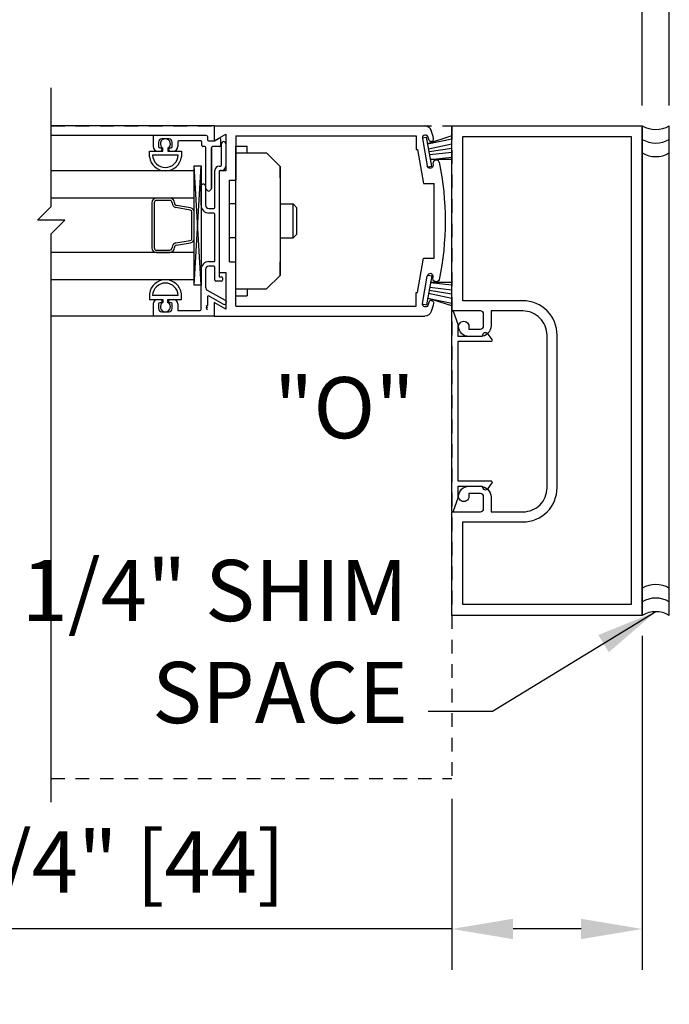
# Model space of a CAD drawing. Extents: x 1325 to 2764, y 156 to 740.
# Drawn here: x 1457 to 1463, y 374 to 383 of the extents above; entities that cross this region are included whole.
import ezdxf

# ---------------------------------------------------------------- set-up
doc = ezdxf.new("R2010")
doc.units = 0
doc.header["$MEASUREMENT"] = 0
doc.header["$PDMODE"] = 2
doc.header["$PDSIZE"] = -2
doc.linetypes.add('HIDDEN2', pattern=[0.1875, 0.125, -0.0625])
doc.layers.get('DEFPOINTS').update_dxf_attribs({"linetype": 'CONTINUOUS'})
for name, color, linetype in [('G-DETL-DIMS', 31, 'CONTINUOUS'), ('G-DETL-FINE', 32, 'CONTINUOUS'), ('G-DETL-HIDN', 32, 'HIDDEN2'), ('G-DETL-TEXT', 31, 'CONTINUOUS')]:
    doc.layers.add(name, color=color, linetype=linetype)
doc.styles.get("Standard").update_dxf_attribs({"font": 'romans.shx'})
doc.dimstyles.new('DIM6', dxfattribs={"dimscale": 6, "dimtxt": 0.09375, "dimasz": 0.09375, "dimexe": 0.0625, "dimexo": 0.03125, "dimgap": 0.03125, "dimtad": 1, "dimdec": 3, "dimzin": 4, "dimdsep": 46, "dimlunit": 5, "dimtxsty": 'Standard', "dimcen": -0.0625, "dimadec": 0, "dimazin": 0, "dimtfac": 1, "dimtdec": 3, "dimtofl": 0, "dimtmove": 0, "dimatfit": 3, "dimfxl": 0.06, "dimfrac": 2, "dimtolj": 1, "dimtzin": 4, "dimarcsym": 0})
doc.dimstyles.new('DIM6$7', dxfattribs={"dimscale": 6, "dimtxt": 0.09375, "dimasz": 0.09375, "dimexe": 0.0625, "dimexo": 0.03125, "dimgap": 0.03125, "dimtad": 0, "dimdec": 3, "dimzin": 4, "dimdsep": 46, "dimlunit": 5, "dimtxsty": 'Standard', "dimcen": -0.0625, "dimadec": 0, "dimazin": 0, "dimtfac": 1, "dimtdec": 3, "dimtofl": 0, "dimtmove": 0, "dimatfit": 3, "dimfxl": 0.06, "dimfrac": 2, "dimtolj": 1, "dimtzin": 4, "dimarcsym": 0})

# ---------------------------------------------------------------- blocks, each defined once
blk = doc.blocks.new('*D133')
at = {"layer": 'DEFPOINTS', "color": 0, "transparency": 16777216}
for p in [(1462.4678, 377.3176), (1460.7178, 375.8177), (1462.4678, 374.4355)]:
    blk.add_point(p, dxfattribs=at)
at = {"layer": 'G-DETL-DIMS', "color": 0, "lineweight": -2, "transparency": 16777216}
for p, q in [((1462.4678, 377.1301), (1462.4678, 374.0605)), ((1460.7178, 375.6302), (1460.7178, 374.0605)), ((1460.7178, 374.4355), (1454.557, 374.4355)), ((1461.9053, 374.4355), (1461.2803, 374.4355))]:
    blk.add_line(p, q, dxfattribs=at)
at = {"layer": 'G-DETL-DIMS', "color": 0, "transparency": 16777216}
for points in [[(1461.2803, 374.5292), (1461.2803, 374.3417), (1460.7178, 374.4355)], [(1461.9053, 374.5292), (1461.9053, 374.3417), (1462.4678, 374.4355)]]:
    blk.add_solid(points, dxfattribs=at)
at = {"layer": 'G-DETL-DIMS', "color": 0, "transparency": 16777216, "insert": (1457.3561, 375.0516), "char_height": 0.5625, "attachment_point": 5}
blk.add_mtext('\\A1;1 3/4" [44]', dxfattribs=at)
blk = doc.blocks.new('*D136')
at = {"layer": 'DEFPOINTS', "color": 0, "transparency": 16777216}
for p in [(1462.4678, 385.9228), (1445.3941, 381.8176), (1462.4678, 381.8176)]:
    blk.add_point(p, dxfattribs=at)
at = {"layer": 'G-DETL-DIMS', "color": 0, "lineweight": -2, "transparency": 16777216}
for p, q in [((1445.3941, 382.0051), (1445.3941, 386.2978)), ((1462.4678, 382.0051), (1462.4678, 386.2978)), ((1445.9566, 385.9228), (1461.9053, 385.9228))]:
    blk.add_line(p, q, dxfattribs=at)
at = {"layer": 'G-DETL-DIMS', "color": 0, "transparency": 16777216}
for points in [[(1445.9566, 386.0166), (1445.9566, 385.8291), (1445.3941, 385.9228)], [(1461.9053, 386.0166), (1461.9053, 385.8291), (1462.4678, 385.9228)]]:
    blk.add_solid(points, dxfattribs=at)
at = {"layer": 'G-DETL-DIMS', "color": 0, "transparency": 16777216, "insert": (1454.0297, 386.3916), "char_height": 0.5625, "attachment_point": 5}
blk.add_mtext('\\A1;PACKAGE WIDTH', dxfattribs=at)
blk = doc.blocks.new('*D137')
at = {"layer": 'DEFPOINTS', "color": 0, "transparency": 16777216}
for p in [(1462.7178, 387.0095), (1445.1441, 381.8176), (1462.7178, 381.8176)]:
    blk.add_point(p, dxfattribs=at)
at = {"layer": 'G-DETL-DIMS', "color": 0, "lineweight": -2, "transparency": 16777216}
for p, q in [((1445.1441, 382.0051), (1445.1441, 387.3845)), ((1462.7178, 382.0051), (1462.7178, 387.3845)), ((1445.7066, 387.0095), (1462.1553, 387.0095))]:
    blk.add_line(p, q, dxfattribs=at)
at = {"layer": 'G-DETL-DIMS', "color": 0, "transparency": 16777216}
for points in [[(1445.7066, 387.1033), (1445.7066, 386.9158), (1445.1441, 387.0095)], [(1462.1553, 387.1033), (1462.1553, 386.9158), (1462.7178, 387.0095)]]:
    blk.add_solid(points, dxfattribs=at)
at = {"layer": 'G-DETL-DIMS', "color": 0, "transparency": 16777216, "insert": (1453.9101, 387.4783), "char_height": 0.5625, "attachment_point": 5}
blk.add_mtext('\\A1;ROUGH OPENING', dxfattribs=at)

msp = doc.modelspace()

# ---------------------------------------------------------------- linework, layer by layer
at = {"layer": 'G-DETL-FINE'}
for p, q in [((1458.5303, 381.8176), (1457.0309, 381.8176)), ((1458.5303, 381.8176), (1457.0309, 381.8176)), ((1458.5303, 381.8177), (1460.4675, 381.8177)), ((1458.5303, 381.8176), (1458.5303, 381.6781)), ((1458.5303, 381.8176), (1458.5303, 381.6781)), ((1458.5303, 381.8176), (1458.5303, 381.6781)), ((1458.5303, 381.8176), (1458.5303, 381.6781)), ((1462.4678, 377.3176), (1462.4678, 381.8176)), ((1462.7178, 377.3176), (1462.7178, 381.8176)), ((1457.9783, 381.7291), (1457.0309, 381.7291)), ((1457.9783, 381.7291), (1457.0309, 381.7291)), ((1457.9683, 381.7191), (1457.9683, 381.6261)), ((1457.9683, 381.7191), (1457.9683, 381.6261)), ((1457.9683, 381.7191), (1457.9683, 381.6261)), ((1457.9683, 381.7191), (1457.9683, 381.6261)), ((1458.4583, 381.7291), (1457.9783, 381.7291)), ((1458.4583, 381.7291), (1457.9783, 381.7291)), ((1458.4583, 381.7291), (1457.9783, 381.7291)), ((1458.4583, 381.7291), (1457.9783, 381.7291)), ((1458.4683, 381.7191), (1458.4683, 381.6881)), ((1458.4683, 381.7191), (1458.4683, 381.6881)), ((1458.4683, 381.7191), (1458.4683, 381.6881)), ((1458.4683, 381.7191), (1458.4683, 381.6881)), ((1458.5303, 381.6781), (1458.6383, 381.7405)), ((1458.5303, 381.6781), (1458.6383, 381.7405)), ((1458.5303, 381.6781), (1458.6383, 381.7405)), ((1458.5303, 381.6781), (1458.6383, 381.7405)), ((1458.6383, 381.7405), (1458.6383, 381.4036)), ((1458.6383, 381.7405), (1458.6383, 381.4036)), ((1458.6383, 381.7405), (1458.6383, 381.4036)), ((1458.6383, 381.7405), (1458.6383, 381.4036)), ((1458.7313, 381.7247), (1460.3903, 381.7247)), ((1458.7313, 381.7247), (1458.7313, 381.3177)), ((1460.3903, 381.7247), (1460.3903, 381.5997)), ((1460.4455, 381.7057), (1460.4849, 381.7127)), ((1460.5319, 381.4467), (1460.4849, 381.7127)), ((1460.7178, 381.7243), (1460.4931, 381.6517)), ((1460.5041, 381.6909), (1460.5007, 381.7101)), ((1458.0193, 381.6671), (1458.0193, 381.6261)), ((1458.0193, 381.6671), (1458.0193, 381.6261)), ((1458.0193, 381.6671), (1458.0193, 381.6261)), ((1458.0193, 381.6671), (1458.0193, 381.6261)), ((1458.0293, 381.6161), (1458.0403, 381.6161)), ((1458.0293, 381.6161), (1458.0403, 381.6161)), ((1458.0293, 381.6161), (1458.0403, 381.6161)), ((1458.0293, 381.6161), (1458.0403, 381.6161)), ((1458.1133, 381.6981), (1458.0503, 381.6981)), ((1458.1133, 381.6981), (1458.0503, 381.6981)), ((1458.1133, 381.6981), (1458.0503, 381.6981)), ((1458.1133, 381.6981), (1458.0503, 381.6981)), ((1458.0588, 381.5851), (1458.0588, 381.6112)), ((1458.0588, 381.5851), (1458.0588, 381.6112)), ((1458.1048, 381.6112), (1458.1048, 381.5851)), ((1458.1048, 381.6112), (1458.1048, 381.5851)), ((1458.1233, 381.6161), (1458.1343, 381.6161)), ((1458.1233, 381.6161), (1458.1343, 381.6161)), ((1458.1233, 381.6161), (1458.1343, 381.6161)), ((1458.1233, 381.6161), (1458.1343, 381.6161)), ((1458.1443, 381.6261), (1458.1443, 381.6671)), ((1458.1443, 381.6261), (1458.1443, 381.6671)), ((1458.1443, 381.6261), (1458.1443, 381.6671)), ((1458.1443, 381.6261), (1458.1443, 381.6671)), ((1458.1953, 381.6681), (1458.1953, 381.6261)), ((1458.1953, 381.6681), (1458.1953, 381.6261)), ((1458.1953, 381.6681), (1458.1953, 381.6261)), ((1458.1953, 381.6681), (1458.1953, 381.6261)), ((1458.4073, 381.6781), (1458.2053, 381.6781)), ((1458.4073, 381.6781), (1458.2053, 381.6781)), ((1458.4073, 381.6781), (1458.2053, 381.6781)), ((1458.4073, 381.6781), (1458.2053, 381.6781)), ((1458.4173, 381.6371), (1458.4173, 381.6681)), ((1458.4173, 381.6371), (1458.4173, 381.6681)), ((1458.4173, 381.6371), (1458.4173, 381.6681)), ((1458.4173, 381.6371), (1458.4173, 381.6681)), ((1458.4443, 381.6271), (1458.4273, 381.6271)), ((1458.4443, 381.6271), (1458.4273, 381.6271)), ((1458.4443, 381.6271), (1458.4273, 381.6271)), ((1458.4443, 381.6271), (1458.4273, 381.6271)), ((1458.4543, 381.2406), (1458.4543, 381.6171)), ((1458.4543, 381.2406), (1458.4543, 381.6171)), ((1458.4543, 381.2406), (1458.4543, 381.6171)), ((1458.4543, 381.2406), (1458.4543, 381.6171)), ((1458.4783, 381.6781), (1458.5276, 381.6781)), ((1458.4783, 381.6781), (1458.5276, 381.6781)), ((1458.4783, 381.6781), (1458.5276, 381.6781)), ((1458.4783, 381.6781), (1458.5276, 381.6781)), ((1458.5053, 381.6171), (1458.5053, 381.2406)), ((1458.5053, 381.2406), (1458.5053, 381.6171)), ((1458.5053, 381.6171), (1458.5053, 381.2406)), ((1458.5053, 381.2406), (1458.5053, 381.6171)), ((1458.5833, 381.6271), (1458.5153, 381.6271)), ((1458.5833, 381.6271), (1458.5153, 381.6271)), ((1458.5833, 381.6271), (1458.5153, 381.6271)), ((1458.5833, 381.6271), (1458.5153, 381.6271)), ((1458.5326, 381.6795), (1458.5693, 381.7007)), ((1458.5326, 381.6795), (1458.5693, 381.7007)), ((1458.5933, 381.6371), (1458.5933, 381.6868)), ((1458.5933, 381.6371), (1458.5933, 381.6868)), ((1458.5933, 381.6371), (1458.5933, 381.6868)), ((1458.5933, 381.6371), (1458.5933, 381.6868)), ((1458.5973, 381.4566), (1458.5973, 381.6511)), ((1458.5973, 381.4566), (1458.5973, 381.6511)), ((1458.5973, 381.4566), (1458.5973, 381.6511)), ((1458.5973, 381.4566), (1458.5973, 381.6511)), ((1458.6383, 381.6511), (1458.6383, 381.4466)), ((1458.6383, 381.6511), (1458.6383, 381.4466)), ((1458.7313, 380.255), (1458.7313, 381.6301)), ((1458.7313, 381.6301), (1458.8353, 381.6301)), ((1458.8353, 381.5677), (1458.8353, 381.6301)), ((1460.4465, 381.7005), (1460.4907, 381.4493)), ((1460.4931, 381.6517), (1460.7178, 381.6977)), ((1460.5035, 381.6069), (1460.7178, 381.6513)), ((1460.5083, 381.5797), (1460.7178, 381.6125)), ((1457.9343, 381.5326), (1457.9343, 381.5851)), ((1457.9343, 381.5326), (1457.9343, 381.5851)), ((1457.9343, 381.5851), (1458.0588, 381.5851)), ((1457.9343, 381.5851), (1458.0588, 381.5851)), ((1457.9343, 381.5326), (1457.9343, 381.5851)), ((1457.9343, 381.5326), (1457.9343, 381.5851)), ((1457.9343, 381.5851), (1458.0588, 381.5851)), ((1457.9343, 381.5851), (1458.0588, 381.5851)), ((1458.1995, 381.5481), (1457.964, 381.5481)), ((1458.1995, 381.5481), (1457.964, 381.5481)), ((1458.1972, 381.5481), (1457.9663, 381.5481)), ((1458.1972, 381.5481), (1457.9663, 381.5481)), ((1458.0093, 381.5851), (1458.0403, 381.5851)), ((1458.0093, 381.5851), (1458.0403, 381.5851)), ((1458.0503, 381.6061), (1458.0503, 381.5951)), ((1458.0503, 381.6061), (1458.0503, 381.5951)), ((1458.0503, 381.6061), (1458.0503, 381.5951)), ((1458.0503, 381.6061), (1458.0503, 381.5951)), ((1458.1048, 381.5851), (1458.2293, 381.5851)), ((1458.1048, 381.5851), (1458.2293, 381.5851)), ((1458.1048, 381.5851), (1458.2293, 381.5851)), ((1458.1048, 381.5851), (1458.2293, 381.5851)), ((1458.1133, 381.5951), (1458.1133, 381.6061)), ((1458.1133, 381.5951), (1458.1133, 381.6061)), ((1458.1133, 381.5951), (1458.1133, 381.6061)), ((1458.1133, 381.5951), (1458.1133, 381.6061)), ((1458.1233, 381.5851), (1458.1543, 381.5851)), ((1458.1233, 381.5851), (1458.1543, 381.5851)), ((1458.2293, 381.5851), (1458.2293, 381.5326)), ((1458.2293, 381.5851), (1458.2293, 381.5326)), ((1458.2293, 381.5851), (1458.2293, 381.5326)), ((1458.2293, 381.5851), (1458.2293, 381.5326)), ((1458.7313, 381.5677), (1459.0125, 381.5677)), ((1459.1375, 381.4427), (1459.0125, 381.5677)), ((1460.3903, 381.5997), (1460.4013, 381.5997)), ((1460.4013, 381.5997), (1460.4565, 381.2861)), ((1460.5131, 381.5525), (1460.7178, 381.5744)), ((1460.5187, 381.5069), (1460.7178, 381.5287)), ((1458.3478, 380.3535), (1458.4103, 381.4482)), ((1458.4103, 380.3535), (1458.3478, 381.4482)), ((1458.3478, 380.3535), (1458.4103, 381.4482)), ((1458.4103, 380.3535), (1458.3478, 381.4482)), ((1458.5773, 381.4466), (1458.5873, 381.4466)), ((1458.5773, 381.4466), (1458.5873, 381.4466)), ((1458.5773, 381.4466), (1458.5873, 381.4466)), ((1458.5773, 381.4466), (1458.5873, 381.4466)), ((1459.1375, 381.4427), (1459.1375, 380.4426)), ((1459.1375, 381.3387), (1459.1375, 381.4427)), ((1460.4969, 381.4407), (1460.5319, 381.4467)), ((1460.7178, 381.5072), (1460.5187, 381.5069)), ((1458.3478, 381.4029), (1457.0309, 381.4029)), ((1458.3478, 381.4029), (1457.0309, 381.4029)), ((1458.3478, 380.4029), (1458.3478, 381.4029)), ((1458.3478, 380.4029), (1458.3478, 381.4029)), ((1458.5363, 381.0666), (1458.5363, 381.4056)), ((1458.5363, 381.0666), (1458.5363, 381.4056)), ((1458.5363, 381.0666), (1458.5363, 381.4056)), ((1458.5363, 381.0666), (1458.5363, 381.4056)), ((1458.5753, 381.3956), (1458.5753, 380.4296)), ((1458.5753, 381.3956), (1458.5753, 380.4296)), ((1458.5753, 381.3956), (1458.5753, 380.4296)), ((1458.5753, 381.3956), (1458.5753, 380.4296)), ((1458.5773, 381.4036), (1458.5773, 380.4676)), ((1458.5773, 381.4036), (1458.5773, 380.4676)), ((1458.6383, 381.4036), (1458.5773, 381.4036)), ((1458.6383, 381.4036), (1458.5773, 381.4036)), ((1458.5773, 381.4036), (1458.5773, 380.4676)), ((1458.5773, 381.4036), (1458.5773, 380.4676)), ((1458.6383, 381.4036), (1458.5773, 381.4036)), ((1458.6383, 381.4036), (1458.5773, 381.4036)), ((1458.5973, 381.4056), (1458.5853, 381.4056)), ((1458.5973, 381.4056), (1458.5853, 381.4056)), ((1458.5973, 381.4056), (1458.5853, 381.4056)), ((1458.5973, 381.4056), (1458.5853, 381.4056)), ((1458.4103, 381.0876), (1458.4103, 381.2611)), ((1458.4103, 381.0876), (1458.4103, 381.2611)), ((1458.4103, 381.0876), (1458.4103, 381.2611)), ((1458.4103, 381.0876), (1458.4103, 381.2611)), ((1458.4513, 381.2611), (1458.4513, 381.0876)), ((1458.4513, 381.2611), (1458.4513, 381.0876)), ((1458.4513, 381.2611), (1458.4513, 381.0876)), ((1458.4513, 381.2611), (1458.4513, 381.0876)), ((1458.6703, 380.5676), (1458.6703, 381.3177)), ((1458.6703, 381.3177), (1458.7313, 381.3177)), ((1460.4565, 381.2861), (1460.5553, 381.2861)), ((1460.5553, 380.5992), (1460.5553, 381.2861)), ((1458.4727, 381.2181), (1458.4572, 381.2336)), ((1458.4727, 381.2181), (1458.4572, 381.2336)), ((1458.4727, 381.2181), (1458.4572, 381.2336)), ((1458.4727, 381.2181), (1458.4572, 381.2336)), ((1458.5023, 381.2336), (1458.4868, 381.2181)), ((1458.5023, 381.2336), (1458.4868, 381.2181)), ((1458.5023, 381.2336), (1458.4868, 381.2181)), ((1458.5023, 381.2336), (1458.4868, 381.2181)), ((1458.3478, 381.1529), (1457.0309, 381.1529)), ((1458.3478, 381.1529), (1457.0309, 381.1529)), ((1458.1229, 381.131), (1457.9998, 381.131)), ((1458.1229, 381.131), (1457.9998, 381.131)), ((1458.1229, 381.1522), (1458.0004, 381.1522)), ((1458.1229, 381.1522), (1458.0004, 381.1522)), ((1458.3128, 381.0627), (1458.1828, 381.0856)), ((1458.3128, 381.0627), (1458.1828, 381.0856)), ((1458.7313, 381.0989), (1458.6703, 381.0989)), ((1459.1375, 381.0989), (1459.2585, 381.0989)), ((1459.2585, 381.0989), (1459.2925, 381.0637)), ((1459.2585, 380.7864), (1459.2585, 381.0989)), ((1458.3091, 381.0418), (1458.1778, 381.065)), ((1458.3091, 381.0418), (1458.1778, 381.065)), ((1458.3478, 380.7841), (1458.3478, 381.0217)), ((1458.3478, 380.7841), (1458.3478, 381.0217)), ((1458.4823, 381.0566), (1458.5263, 381.0566)), ((1458.4823, 381.0566), (1458.5263, 381.0566)), ((1458.4823, 381.0566), (1458.5263, 381.0566)), ((1458.4823, 381.0566), (1458.5263, 381.0566)), ((1458.5263, 381.0156), (1458.4823, 381.0156)), ((1458.5263, 381.0156), (1458.4823, 381.0156)), ((1458.5263, 381.0156), (1458.4823, 381.0156)), ((1458.5263, 381.0156), (1458.4823, 381.0156)), ((1458.5363, 380.5786), (1458.5363, 381.0056)), ((1458.5363, 380.5786), (1458.5363, 381.0056)), ((1458.5363, 380.5786), (1458.5363, 381.0056)), ((1458.5363, 380.5786), (1458.5363, 381.0056)), ((1459.2925, 380.8216), (1459.2925, 381.0637)), ((1459.2585, 380.7864), (1459.2925, 380.8216)), ((1458.1791, 380.7403), (1458.3091, 380.7632)), ((1458.1791, 380.7403), (1458.3091, 380.7632)), ((1458.1828, 380.7195), (1458.3128, 380.7424)), ((1458.1828, 380.7195), (1458.3128, 380.7424)), ((1458.7313, 380.7864), (1458.6703, 380.7864)), ((1459.1375, 380.7864), (1459.2585, 380.7864)), ((1458.3478, 380.6529), (1457.0309, 380.6529)), ((1458.3478, 380.6529), (1457.0309, 380.6529)), ((1457.9998, 380.6741), (1458.1213, 380.674)), ((1457.9998, 380.6741), (1458.1213, 380.674)), ((1458.0004, 380.6529), (1458.1229, 380.6529)), ((1458.0004, 380.6529), (1458.1229, 380.6529)), ((1458.4823, 380.5686), (1458.5263, 380.5686)), ((1458.4823, 380.5686), (1458.5263, 380.5686)), ((1458.4823, 380.5686), (1458.5263, 380.5686)), ((1458.4823, 380.5686), (1458.5263, 380.5686)), ((1458.5263, 380.5276), (1458.4823, 380.5276)), ((1458.5263, 380.5276), (1458.4823, 380.5276)), ((1458.5263, 380.5276), (1458.4823, 380.5276)), ((1458.5263, 380.5276), (1458.4823, 380.5276)), ((1458.6703, 380.5676), (1458.7313, 380.5676)), ((1458.7313, 380.1606), (1458.7313, 380.5676)), ((1459.1375, 380.4426), (1459.1375, 380.5684)), ((1460.4013, 380.2856), (1460.4565, 380.5992)), ((1460.4565, 380.5992), (1460.5553, 380.5992)), ((1458.4103, 380.1286), (1458.4103, 380.4966)), ((1458.4103, 380.1286), (1458.4103, 380.4966)), ((1458.4103, 380.1286), (1458.4103, 380.4966)), ((1458.4103, 380.1286), (1458.4103, 380.4966)), ((1458.4513, 380.4966), (1458.4513, 380.3331)), ((1458.4513, 380.4966), (1458.4513, 380.3331)), ((1458.4513, 380.4966), (1458.4513, 380.3331)), ((1458.4513, 380.4966), (1458.4513, 380.3331)), ((1458.5363, 380.3986), (1458.5363, 380.5176)), ((1458.5363, 380.3986), (1458.5363, 380.5176)), ((1458.5363, 380.3986), (1458.5363, 380.5176)), ((1458.5363, 380.3986), (1458.5363, 380.5176)), ((1458.5773, 380.4676), (1458.6383, 380.4676)), ((1458.5773, 380.4676), (1458.6383, 380.4676)), ((1458.5773, 380.4676), (1458.6383, 380.4676)), ((1458.5773, 380.4676), (1458.6383, 380.4676)), ((1458.6383, 380.4676), (1458.6383, 380.1308)), ((1458.6383, 380.4676), (1458.6383, 380.1308)), ((1458.6383, 380.4676), (1458.6383, 380.1308)), ((1458.6383, 380.4676), (1458.6383, 380.1308)), ((1459.1375, 380.4426), (1459.0125, 380.3176)), ((1460.4465, 380.1848), (1460.4907, 380.436)), ((1460.5319, 380.4386), (1460.4849, 380.1726)), ((1460.4969, 380.4446), (1460.5319, 380.4386)), ((1458.3478, 380.4029), (1457.0309, 380.4029)), ((1458.3478, 380.4029), (1457.0309, 380.4029)), ((1458.5963, 380.3886), (1458.5463, 380.3886)), ((1458.5963, 380.3886), (1458.5463, 380.3886)), ((1458.5963, 380.3886), (1458.5463, 380.3886)), ((1458.5963, 380.3886), (1458.5463, 380.3886)), ((1458.5753, 380.4296), (1458.5963, 380.4296)), ((1458.5753, 380.4296), (1458.5963, 380.4296)), ((1458.5753, 380.4296), (1458.5963, 380.4296)), ((1458.5753, 380.4296), (1458.5963, 380.4296)), ((1458.6063, 380.4196), (1458.6063, 380.3986)), ((1458.6063, 380.4196), (1458.6063, 380.3986)), ((1458.6063, 380.4196), (1458.6063, 380.3986)), ((1458.6063, 380.4196), (1458.6063, 380.3986)), ((1460.5187, 380.3784), (1460.7177, 380.3566)), ((1460.7177, 380.3781), (1460.5187, 380.3784)), ((1457.9343, 380.2731), (1457.9343, 380.2206)), ((1457.9343, 380.2731), (1457.9343, 380.2206)), ((1457.9343, 380.2731), (1457.9343, 380.2206)), ((1457.9343, 380.2731), (1457.9343, 380.2206)), ((1458.1995, 380.2576), (1457.964, 380.2576)), ((1458.1995, 380.2576), (1457.964, 380.2576)), ((1458.1972, 380.2576), (1457.9663, 380.2576)), ((1458.1972, 380.2576), (1457.9663, 380.2576)), ((1458.2293, 380.2206), (1458.2293, 380.2731)), ((1458.2293, 380.2206), (1458.2293, 380.2731)), ((1458.2293, 380.2206), (1458.2293, 380.2731)), ((1458.2293, 380.2206), (1458.2293, 380.2731)), ((1458.4671, 380.3061), (1458.6323, 380.2132)), ((1458.4671, 380.3061), (1458.6323, 380.2132)), ((1458.4671, 380.3061), (1458.6323, 380.2132)), ((1458.4671, 380.3061), (1458.6323, 380.2132)), ((1458.7313, 380.3176), (1459.0125, 380.3176)), ((1458.7313, 380.255), (1458.8353, 380.255)), ((1458.8353, 380.3176), (1458.8353, 380.255)), ((1460.3903, 380.1606), (1460.3903, 380.2856)), ((1460.3903, 380.2856), (1460.4013, 380.2856)), ((1460.5035, 380.2784), (1460.7177, 380.2341)), ((1460.5083, 380.3056), (1460.7177, 380.2728)), ((1460.5131, 380.3328), (1460.7177, 380.3109)), ((1457.9343, 380.2206), (1458.0588, 380.2206)), ((1457.9343, 380.2206), (1458.0588, 380.2206)), ((1457.9343, 380.2206), (1458.0588, 380.2206)), ((1457.9343, 380.2206), (1458.0588, 380.2206)), ((1457.9683, 380.1796), (1457.9683, 380.0776)), ((1457.9683, 380.1796), (1457.9683, 380.0776)), ((1457.9683, 380.1796), (1457.9683, 380.0776)), ((1457.9683, 380.1796), (1457.9683, 380.0776)), ((1458.0093, 380.2206), (1458.0403, 380.2206)), ((1458.0093, 380.2206), (1458.0403, 380.2206)), ((1458.0193, 380.1796), (1458.0193, 380.1386)), ((1458.0193, 380.1796), (1458.0193, 380.1386)), ((1458.0193, 380.1796), (1458.0193, 380.1386)), ((1458.0193, 380.1796), (1458.0193, 380.1386)), ((1458.0403, 380.1896), (1458.0293, 380.1896)), ((1458.0403, 380.1896), (1458.0293, 380.1896)), ((1458.0403, 380.1896), (1458.0293, 380.1896)), ((1458.0403, 380.1896), (1458.0293, 380.1896)), ((1458.0503, 380.2106), (1458.0503, 380.1996)), ((1458.0503, 380.2106), (1458.0503, 380.1996)), ((1458.0503, 380.2106), (1458.0503, 380.1996)), ((1458.0503, 380.2106), (1458.0503, 380.1996)), ((1458.0588, 380.2206), (1458.0588, 380.1946)), ((1458.0588, 380.2206), (1458.0588, 380.1946)), ((1458.1048, 380.1946), (1458.1048, 380.2206)), ((1458.1048, 380.2206), (1458.2293, 380.2206)), ((1458.1048, 380.2206), (1458.2293, 380.2206)), ((1458.1048, 380.1946), (1458.1048, 380.2206)), ((1458.1048, 380.2206), (1458.2293, 380.2206)), ((1458.1048, 380.2206), (1458.2293, 380.2206)), ((1458.1133, 380.1996), (1458.1133, 380.2106)), ((1458.1133, 380.1996), (1458.1133, 380.2106)), ((1458.1133, 380.1996), (1458.1133, 380.2106)), ((1458.1133, 380.1996), (1458.1133, 380.2106)), ((1458.1233, 380.2206), (1458.1543, 380.2206)), ((1458.1233, 380.2206), (1458.1543, 380.2206)), ((1458.1343, 380.1896), (1458.1233, 380.1896)), ((1458.1343, 380.1896), (1458.1233, 380.1896)), ((1458.1343, 380.1896), (1458.1233, 380.1896)), ((1458.1343, 380.1896), (1458.1233, 380.1896)), ((1458.1443, 380.1386), (1458.1443, 380.1796)), ((1458.1443, 380.1386), (1458.1443, 380.1796)), ((1458.1443, 380.1386), (1458.1443, 380.1796)), ((1458.1443, 380.1386), (1458.1443, 380.1796)), ((1458.1953, 380.1796), (1458.1953, 380.1186)), ((1458.1953, 380.1796), (1458.1953, 380.1186)), ((1458.1953, 380.1796), (1458.1953, 380.1186)), ((1458.1953, 380.1796), (1458.1953, 380.1186)), ((1458.4683, 380.167), (1458.4583, 380.157)), ((1458.4683, 380.167), (1458.4583, 380.157)), ((1458.4683, 380.167), (1458.4583, 380.157)), ((1458.4683, 380.167), (1458.4583, 380.157)), ((1458.4683, 380.2434), (1458.4683, 380.167)), ((1458.4683, 380.2434), (1458.4683, 380.167)), ((1458.4683, 380.2434), (1458.4683, 380.167)), ((1458.4683, 380.2434), (1458.4683, 380.167)), ((1458.612, 380.1777), (1458.4833, 380.252)), ((1458.612, 380.1777), (1458.4833, 380.252)), ((1458.612, 380.1777), (1458.4833, 380.252)), ((1458.612, 380.1777), (1458.4833, 380.252)), ((1458.5303, 380.1931), (1458.5303, 380.0676)), ((1458.5303, 380.1931), (1458.5303, 380.0676)), ((1458.6383, 380.1308), (1458.5303, 380.1931)), ((1458.6383, 380.1308), (1458.5303, 380.1931)), ((1458.5303, 380.1931), (1458.5303, 380.0676)), ((1458.5303, 380.1931), (1458.5303, 380.0676)), ((1458.6383, 380.1308), (1458.5303, 380.1931)), ((1458.6383, 380.1308), (1458.5303, 380.1931)), ((1460.4455, 380.1796), (1460.4849, 380.1726)), ((1460.4931, 380.2336), (1460.7177, 380.1879)), ((1460.7177, 380.1615), (1460.4931, 380.2336)), ((1460.5041, 380.1944), (1460.5007, 380.1752)), ((1458.0503, 380.1076), (1458.1133, 380.1076)), ((1458.0503, 380.1076), (1458.1133, 380.1076)), ((1458.0503, 380.1076), (1458.1133, 380.1076)), ((1458.0503, 380.1076), (1458.1133, 380.1076)), ((1458.1953, 380.1186), (1458.4003, 380.1186)), ((1458.1953, 380.1186), (1458.4003, 380.1186)), ((1458.1953, 380.1186), (1458.4003, 380.1186)), ((1458.1953, 380.1186), (1458.4003, 380.1186)), ((1458.4583, 380.157), (1458.4683, 380.147)), ((1458.4583, 380.157), (1458.4683, 380.147)), ((1458.4583, 380.157), (1458.4683, 380.147)), ((1458.4583, 380.157), (1458.4683, 380.147)), ((1458.4683, 380.147), (1458.4583, 380.137)), ((1458.4683, 380.147), (1458.4583, 380.137)), ((1458.4683, 380.147), (1458.4583, 380.137)), ((1458.4683, 380.147), (1458.4583, 380.137)), ((1458.4583, 380.137), (1458.4683, 380.127)), ((1458.4583, 380.137), (1458.4683, 380.127)), ((1458.4583, 380.137), (1458.4683, 380.127)), ((1458.4583, 380.137), (1458.4683, 380.127)), ((1458.7313, 380.1606), (1460.3903, 380.1606)), ((1458.5303, 380.0676), (1457.0309, 380.0676)), ((1458.5303, 380.0676), (1457.0309, 380.0676)), ((1458.5303, 380.0676), (1460.4675, 380.0676))]:
    msp.add_line(p, q, dxfattribs=at)
msp.add_lwpolyline([(1460.8738, 378.4106, -1.000021), (1460.7797, 378.4106, -0.414214), (1460.8737, 378.5046), (1460.9778, 378.5046, -0.414214), (1461.0778, 378.4046), (1461.0778, 378.2696), (1461.3727, 378.2696, 0.414214), (1461.5927, 378.4896), (1461.5927, 379.8936, 0.414214), (1461.3707, 380.1156), (1461.0778, 380.1156), (1461.0778, 379.9806, -0.414214), (1460.9778, 379.8806), (1460.8737, 379.8806, -0.414213), (1460.7798, 379.9746, -1.000001), (1460.8737, 379.9746), (1460.8737, 379.9486), (1460.9797, 379.9486, 0.414214), (1461.0097, 379.9786), (1461.0097, 380.0856, 0.414214), (1460.9797, 380.1156), (1460.7177, 380.1156), (1460.7178, 381.8177), (1462.4678, 381.8176), (1462.4678, 377.3176), (1460.7177, 377.3176), (1460.7177, 378.2696), (1460.9797, 378.2696, 0.414214), (1461.0097, 378.2996), (1461.0097, 378.4066, 0.414214), (1460.9797, 378.4366), (1460.8737, 378.4366), (1460.8737, 378.4106)], format="xyb", dxfattribs=at)
for points in [[(1462.3678, 377.4176), (1460.8178, 377.4176), (1460.8178, 378.1766), (1461.3707, 378.1766, 0.414214), (1461.6857, 378.4916), (1461.6857, 379.8936, 0.414214), (1461.3707, 380.2086), (1460.8178, 380.2086), (1460.8178, 381.7176), (1462.3678, 381.7176)], [(1460.9964, 379.8817), (1460.7764, 379.8817), (1460.7764, 379.9907), (1460.7338, 380.1091, 0.840689), (1460.7144, 380.1057), (1460.7144, 378.2817, 0.840687), (1460.7338, 378.2783), (1460.7764, 378.3967), (1460.7764, 378.5057), (1460.9964, 378.5057), (1460.9964, 378.5028, 0.71823), (1461.0503, 378.4846), (1461.0884, 378.5347, 0.620339), (1461.0804, 378.5507), (1460.7764, 378.5507), (1460.7764, 379.8367), (1461.0804, 379.8367, 0.620339), (1461.0884, 379.8528), (1461.0503, 379.9029, 0.71823), (1460.9964, 379.8847)]]:
    msp.add_lwpolyline(points, format="xyb", close=True, dxfattribs=at)
msp.add_lwpolyline([(1458.3478, 380.3535), (1458.3478, 381.4482), (1458.4103, 381.4482), (1458.4103, 380.3535)], close=True, dxfattribs=at)
msp.add_lwpolyline([(1458.3478, 380.3535), (1458.3478, 381.4482), (1458.4103, 381.4482), (1458.4103, 380.3535)], close=True, dxfattribs=at)
for points in [[(1457.958, 381.1101), (1457.958, 380.6952)], [(1457.958, 381.1101), (1457.958, 380.6952)], [(1457.9786, 381.11), (1457.9786, 380.6951)], [(1457.9786, 381.11), (1457.9786, 380.6951)], [(1458.3266, 380.7841), (1458.3266, 381.021)], [(1458.3266, 380.7841), (1458.3266, 381.021)]]:
    msp.add_lwpolyline(points, dxfattribs=at)
at = {"layer": 'G-DETL-FINE', "extrusion": (0, 0, -1)}
for centre, radius, start, end in [((-1460.4675, 381.7557), 0.062, 90, 162.395), ((-1460.5267, 381.6947), 0.023, 259.9993, 349.9999), ((-1460.5179, 381.4541), 0.0276, 260.0004, 349.9999), ((-1460.5179, 381.4541), 0.0276, 169.9372, 259.9997), ((-1457.9053, 380.9426), 2.75, 168.6558, 191.3439), ((-1460.5733, 380.414), 0.031, 203.567, 23.567), ((-1460.4735, 380.18), 0.0276, 279.9992, 9.9997), ((-1460.4735, 380.18), 0.0276, 189.9998, 279.9998), ((-1457.9053, 380.9426), 2.75, 195.9598, 197.6051), ((-1460.5267, 380.1904), 0.023, 100.0002, 190.0002), ((-1460.4675, 380.1296), 0.062, 197.6052, 270)]:
    msp.add_arc(centre, radius, start, end, dxfattribs=at)
at = {"layer": 'G-DETL-FINE'}
for centre, radius, start, end in [((1460.4675, 381.7557), 0.062, 17.6052, 90), ((1462.5928, 382.0313), 0.2475, 239.6693, 300.3307), ((1457.9783, 381.7191), 0.01, 90, 180), ((1457.9783, 381.7191), 0.01, 90, 180), ((1457.9783, 381.7191), 0.01, 90, 180), ((1457.9783, 381.7191), 0.01, 90, 180), ((1458.4583, 381.7191), 0.01, 0, 90), ((1458.4583, 381.7191), 0.01, 0, 90), ((1458.4583, 381.7191), 0.01, 0, 90), ((1458.4583, 381.7191), 0.01, 0, 90), ((1458.5773, 381.6868), 0.016, 0, 120), ((1458.5773, 381.6868), 0.016, 0, 120), ((1458.5773, 381.6868), 0.016, 0, 120), ((1458.5773, 381.6868), 0.016, 0, 120), ((1460.4735, 381.7053), 0.0276, 99.9992, 189.9997), ((1460.4735, 381.7053), 0.0276, 9.9998, 99.9998), ((1457.9053, 380.9426), 2.75, 15.9598, 17.6051), ((1458.0093, 381.6261), 0.041, 180, 270), ((1458.0093, 381.6261), 0.041, 180, 270), ((1458.0093, 381.6261), 0.041, 180, 270), ((1458.0093, 381.6261), 0.041, 180, 270), ((1458.0503, 381.6671), 0.031, 90, 180), ((1458.0503, 381.6671), 0.031, 90, 180), ((1458.0503, 381.6671), 0.031, 90, 180), ((1458.0503, 381.6671), 0.031, 90, 180), ((1458.0293, 381.6261), 0.01, 180, 270), ((1458.0293, 381.6261), 0.01, 180, 270), ((1458.0293, 381.6261), 0.01, 180, 270), ((1458.0293, 381.6261), 0.01, 180, 270), ((1458.0818, 381.6516), 0.0465, 299.64494, 240.35506), ((1458.0818, 381.6516), 0.0465, 299.64494, 240.35506), ((1458.0403, 381.6061), 0.01, 0, 90), ((1458.0403, 381.6061), 0.01, 0, 90), ((1458.0403, 381.6061), 0.01, 0, 90), ((1458.0403, 381.6061), 0.01, 0, 90), ((1458.1133, 381.6671), 0.031, 0, 90), ((1458.1133, 381.6671), 0.031, 0, 90), ((1458.1133, 381.6671), 0.031, 0, 90), ((1458.1133, 381.6671), 0.031, 0, 90), ((1458.1233, 381.6061), 0.01, 90, 180), ((1458.1233, 381.6061), 0.01, 90, 180), ((1458.1233, 381.6061), 0.01, 90, 180), ((1458.1233, 381.6061), 0.01, 90, 180), ((1458.1343, 381.6261), 0.01, 270, 0), ((1458.1343, 381.6261), 0.01, 270, 0), ((1458.1343, 381.6261), 0.01, 270, 0), ((1458.1343, 381.6261), 0.01, 270, 0), ((1458.1543, 381.6261), 0.041, 270, 0), ((1458.1543, 381.6261), 0.041, 270, 0), ((1458.1543, 381.6261), 0.041, 270, 0), ((1458.1543, 381.6261), 0.041, 270, 0), ((1458.2053, 381.6681), 0.01, 90, 180), ((1458.2053, 381.6681), 0.01, 90, 180), ((1458.2053, 381.6681), 0.01, 90, 180), ((1458.2053, 381.6681), 0.01, 90, 180), ((1458.4073, 381.6681), 0.01, 0, 90), ((1458.4073, 381.6681), 0.01, 0, 90), ((1458.4073, 381.6681), 0.01, 0, 90), ((1458.4073, 381.6681), 0.01, 0, 90), ((1458.4273, 381.6371), 0.01, 180, 270), ((1458.4273, 381.6371), 0.01, 180, 270), ((1458.4273, 381.6371), 0.01, 180, 270), ((1458.4273, 381.6371), 0.01, 180, 270), ((1458.4443, 381.6171), 0.01, 0, 90), ((1458.4443, 381.6171), 0.01, 0, 90), ((1458.4443, 381.6171), 0.01, 0, 90), ((1458.4443, 381.6171), 0.01, 0, 90), ((1458.4783, 381.6881), 0.01, 180, 270), ((1458.4783, 381.6881), 0.01, 180, 270), ((1458.4783, 381.6881), 0.01, 180, 270), ((1458.4783, 381.6881), 0.01, 180, 270), ((1458.5153, 381.6171), 0.01, 90, 180), ((1458.5153, 381.6171), 0.01, 90, 180), ((1458.5153, 381.6171), 0.01, 90, 180), ((1458.5153, 381.6171), 0.01, 90, 180), ((1458.5276, 381.6881), 0.01, 270, 300), ((1458.5276, 381.6881), 0.01, 270, 300), ((1458.5276, 381.6881), 0.01, 270, 300), ((1458.5276, 381.6881), 0.01, 270, 300), ((1458.5833, 381.6371), 0.01, 270, 0), ((1458.5833, 381.6371), 0.01, 270, 0), ((1458.5833, 381.6371), 0.01, 270, 0), ((1458.5833, 381.6371), 0.01, 270, 0), ((1458.6178, 381.6511), 0.0205, 0, 180), ((1458.6178, 381.6511), 0.0205, 0, 180), ((1458.6178, 381.6511), 0.0205, 0, 180), ((1458.6178, 381.6511), 0.0205, 0, 180), ((1460.5267, 381.6947), 0.023, 280.0002, 10.0002), ((1462.5928, 381.9063), 0.2475, 239.6693, 300.3307), ((1458.0818, 381.5516), 0.1487, 187.32634, 352.67366), ((1458.0818, 381.5516), 0.1487, 187.32634, 352.67366), ((1458.0818, 381.5516), 0.1487, 187.32634, 352.67366), ((1458.0818, 381.5516), 0.1487, 187.32634, 352.67366), ((1458.0818, 381.5517), 0.1178, 181.70856, 358.29144), ((1458.0818, 381.5517), 0.1178, 181.70856, 358.29144), ((1458.0403, 381.5951), 0.01, 270, 0), ((1458.0403, 381.5951), 0.01, 270, 0), ((1458.0403, 381.5951), 0.01, 270, 0), ((1458.0403, 381.5951), 0.01, 270, 0), ((1458.1233, 381.5951), 0.01, 180, 270), ((1458.1233, 381.5951), 0.01, 180, 270), ((1458.1233, 381.5951), 0.01, 180, 270), ((1458.1233, 381.5951), 0.01, 180, 270), ((1462.5928, 381.7813), 0.2475, 239.6693, 300.3307), ((1458.5773, 381.4056), 0.041, 90, 180), ((1458.5773, 381.4056), 0.041, 90, 180), ((1458.5773, 381.4056), 0.041, 90, 180), ((1458.5773, 381.4056), 0.041, 90, 180), ((1458.5873, 381.4566), 0.01, 270, 0), ((1458.5873, 381.4566), 0.01, 270, 0), ((1458.5873, 381.4566), 0.01, 270, 0), ((1458.5873, 381.4566), 0.01, 270, 0), ((1458.5973, 381.4466), 0.041, 270, 0), ((1458.5973, 381.4466), 0.041, 270, 0), ((1458.5973, 381.4466), 0.041, 270, 0), ((1458.5973, 381.4466), 0.041, 270, 0), ((1460.5733, 381.4713), 0.031, 23.567, 203.567), ((1458.5853, 381.3956), 0.01, 90, 180), ((1458.5853, 381.3956), 0.01, 90, 180), ((1458.5853, 381.3956), 0.01, 90, 180), ((1458.5853, 381.3956), 0.01, 90, 180), ((1458.4308, 381.2611), 0.0205, 0, 180), ((1458.4308, 381.2611), 0.0205, 0, 180), ((1458.4308, 381.2611), 0.0205, 0, 180), ((1458.4308, 381.2611), 0.0205, 0, 180), ((1458.4643, 381.2406), 0.01, 180, 225), ((1458.4643, 381.2406), 0.01, 180, 225), ((1458.4643, 381.2406), 0.01, 180, 225), ((1458.4643, 381.2406), 0.01, 180, 225), ((1458.4798, 381.2251), 0.01, 225, 315), ((1458.4798, 381.2251), 0.01, 225, 315), ((1458.4798, 381.2251), 0.01, 225, 315), ((1458.4798, 381.2251), 0.01, 225, 315), ((1458.4953, 381.2406), 0.01, 315, 0), ((1458.4953, 381.2406), 0.01, 315, 0), ((1458.4953, 381.2406), 0.01, 315, 0), ((1458.4953, 381.2406), 0.01, 315, 0), ((1458.4823, 381.0876), 0.072, 180, 270), ((1458.4823, 381.0876), 0.072, 180, 270), ((1458.4823, 381.0876), 0.072, 180, 270), ((1458.4823, 381.0876), 0.072, 180, 270), ((1458.4823, 381.0876), 0.031, 180, 270), ((1458.4823, 381.0876), 0.031, 180, 270), ((1458.4823, 381.0876), 0.031, 180, 270), ((1458.4823, 381.0876), 0.031, 180, 270), ((1458.5263, 381.0666), 0.01, 270, 0), ((1458.5263, 381.0666), 0.01, 270, 0), ((1458.5263, 381.0666), 0.01, 270, 0), ((1458.5263, 381.0666), 0.01, 270, 0), ((1458.5263, 381.0056), 0.01, 0, 90), ((1458.5263, 381.0056), 0.01, 0, 90), ((1458.5263, 381.0056), 0.01, 0, 90), ((1458.5263, 381.0056), 0.01, 0, 90), ((1458.4823, 380.4966), 0.072, 90, 180), ((1458.4823, 380.4966), 0.072, 90, 180), ((1458.4823, 380.4966), 0.072, 90, 180), ((1458.4823, 380.4966), 0.072, 90, 180), ((1458.4823, 380.4966), 0.031, 90, 180), ((1458.4823, 380.4966), 0.031, 90, 180), ((1458.4823, 380.4966), 0.031, 90, 180), ((1458.4823, 380.4966), 0.031, 90, 180), ((1458.5263, 380.5786), 0.01, 270, 0), ((1458.5263, 380.5786), 0.01, 270, 0), ((1458.5263, 380.5786), 0.01, 270, 0), ((1458.5263, 380.5786), 0.01, 270, 0), ((1458.5263, 380.5176), 0.01, 0, 90), ((1458.5263, 380.5176), 0.01, 0, 90), ((1458.5263, 380.5176), 0.01, 0, 90), ((1458.5263, 380.5176), 0.01, 0, 90), ((1460.5179, 380.4312), 0.0276, 80.0004, 169.9999), ((1460.5179, 380.4312), 0.0276, 349.9372, 79.9998), ((1458.0818, 380.2542), 0.1487, 7.32634, 172.67366), ((1458.0818, 380.2542), 0.1487, 7.32634, 172.67366), ((1458.0818, 380.2542), 0.1487, 7.32634, 172.67366), ((1458.0818, 380.2542), 0.1487, 7.32634, 172.67366), ((1458.0818, 380.2541), 0.1178, 1.70856, 178.29144), ((1458.0818, 380.2541), 0.1178, 1.70856, 178.29144), ((1458.5463, 380.3986), 0.01, 180, 270), ((1458.5463, 380.3986), 0.01, 180, 270), ((1458.5463, 380.3986), 0.01, 180, 270), ((1458.5463, 380.3986), 0.01, 180, 270), ((1458.5963, 380.4196), 0.01, 0, 90), ((1458.5963, 380.4196), 0.01, 0, 90), ((1458.5963, 380.4196), 0.01, 0, 90), ((1458.5963, 380.4196), 0.01, 0, 90), ((1458.5963, 380.3986), 0.01, 270, 0), ((1458.5963, 380.3986), 0.01, 270, 0), ((1458.5963, 380.3986), 0.01, 270, 0), ((1458.5963, 380.3986), 0.01, 270, 0), ((1458.4823, 380.3331), 0.031, 180, 240.65029), ((1458.4823, 380.3331), 0.031, 180, 240.65029), ((1458.4823, 380.3331), 0.031, 180, 240.65029), ((1458.4823, 380.3331), 0.031, 180, 240.65029), ((1458.0093, 380.1796), 0.041, 90, 180), ((1458.0093, 380.1796), 0.041, 90, 180), ((1458.0093, 380.1796), 0.041, 90, 180), ((1458.0093, 380.1796), 0.041, 90, 180), ((1458.0293, 380.1796), 0.01, 90, 180), ((1458.0293, 380.1796), 0.01, 90, 180), ((1458.0293, 380.1796), 0.01, 90, 180), ((1458.0293, 380.1796), 0.01, 90, 180), ((1458.0818, 380.1541), 0.0465, 119.64494, 60.35506), ((1458.0818, 380.1541), 0.0465, 119.64494, 60.35506), ((1458.0403, 380.2106), 0.01, 0, 90), ((1458.0403, 380.2106), 0.01, 0, 90), ((1458.0403, 380.1996), 0.01, 270, 0), ((1458.0403, 380.1996), 0.01, 270, 0), ((1458.0403, 380.1996), 0.01, 270, 0), ((1458.0403, 380.1996), 0.01, 270, 0), ((1458.1233, 380.2106), 0.01, 90, 180), ((1458.1233, 380.2106), 0.01, 90, 180), ((1458.1233, 380.2106), 0.01, 90, 180), ((1458.1233, 380.2106), 0.01, 90, 180), ((1458.1233, 380.1996), 0.01, 180, 270), ((1458.1233, 380.1996), 0.01, 180, 270), ((1458.1233, 380.1996), 0.01, 180, 270), ((1458.1233, 380.1996), 0.01, 180, 270), ((1458.1343, 380.1796), 0.01, 0, 90), ((1458.1343, 380.1796), 0.01, 0, 90), ((1458.1343, 380.1796), 0.01, 0, 90), ((1458.1343, 380.1796), 0.01, 0, 90), ((1458.1543, 380.1796), 0.041, 0, 90), ((1458.1543, 380.1796), 0.041, 0, 90), ((1458.1543, 380.1796), 0.041, 0, 90), ((1458.1543, 380.1796), 0.041, 0, 90), ((1458.4783, 380.2434), 0.01, 60, 180), ((1458.4783, 380.2434), 0.01, 60, 180), ((1458.4783, 380.2434), 0.01, 60, 180), ((1458.4783, 380.2434), 0.01, 60, 180), ((1458.6223, 380.1954), 0.0204, 240, 60.65029), ((1458.6223, 380.1954), 0.0204, 240, 60.65029), ((1458.6223, 380.1954), 0.0204, 240, 60.65029), ((1458.6223, 380.1954), 0.0204, 240, 60.65029), ((1460.5267, 380.1904), 0.023, 79.9993, 169.9999), ((1457.9783, 380.0776), 0.01, 180, 270), ((1457.9783, 380.0776), 0.01, 180, 270), ((1457.9783, 380.0776), 0.01, 180, 270), ((1457.9783, 380.0776), 0.01, 180, 270), ((1458.0503, 380.1386), 0.031, 180, 270), ((1458.0503, 380.1386), 0.031, 180, 270), ((1458.0503, 380.1386), 0.031, 180, 270), ((1458.0503, 380.1386), 0.031, 180, 270), ((1458.1133, 380.1386), 0.031, 270, 0), ((1458.1133, 380.1386), 0.031, 270, 0), ((1458.1133, 380.1386), 0.031, 270, 0), ((1458.1133, 380.1386), 0.031, 270, 0), ((1458.4003, 380.1286), 0.01, 270, 0), ((1458.4003, 380.1286), 0.01, 270, 0), ((1458.4003, 380.1286), 0.01, 270, 0), ((1458.4003, 380.1286), 0.01, 270, 0), ((1462.5928, 377.354), 0.2475, 59.6693, 120.3307), ((1462.5928, 377.229), 0.2475, 59.6693, 120.3307), ((1462.5928, 377.104), 0.2475, 59.6693, 120.3307)]:
    msp.add_arc(centre, radius, start, end, dxfattribs=at)
for centre, major_axis, start_param, end_param in [((1458.0004, 381.1099), (-0.0299, -0.0299), 3.926991, 5.492725), ((1458.0004, 381.1099), (-0.0299, -0.0299), 3.926991, 5.492725), ((1457.9998, 381.1099), (-0.015, -0.015), 3.926991, 5.492725), ((1457.9998, 381.1099), (-0.015, -0.015), 3.926991, 5.492725), ((1458.1229, 381.1099), (-0.0299, 0.0299), 3.926991, 5.497787), ((1458.1229, 381.1099), (-0.0299, 0.0299), 3.926991, 5.497787), ((1458.1229, 381.1099), (-0.015, 0.015), 3.926991, 5.497787), ((1458.1229, 381.1099), (-0.015, 0.015), 3.926991, 5.497787), ((1458.1908, 381.1099), (-0.033, -0.033), -0.785398, 0.502516), ((1458.1908, 381.1099), (-0.033, -0.033), -0.785398, 0.502516), ((1458.1908, 381.1099), (-0.0181, 0.0181), 0.785398, 2.035101), ((1458.1908, 381.1099), (-0.0181, 0.0181), 0.785398, 2.035101), ((1458.3054, 381.021), (-0.015, 0.015), 3.926991, 5.323254), ((1458.3054, 381.021), (-0.015, 0.015), 3.926991, 5.323254), ((1458.3054, 381.021), (-0.0299, -0.0299), 2.356194, 3.752458), ((1458.3054, 381.021), (-0.0299, -0.0299), 2.356194, 3.752458), ((1458.1864, 380.6986), (-0.0299, -0.0299), 4.101524, 5.497787), ((1458.1864, 380.6986), (-0.0299, -0.0299), 4.101524, 5.497787), ((1458.1864, 380.6986), (-0.015, -0.015), 4.101524, 5.497787), ((1458.1864, 380.6986), (-0.015, -0.015), 4.101524, 5.497787), ((1458.3054, 380.7841), (-0.015, -0.015), 0.959931, 2.356194), ((1458.3054, 380.7841), (-0.015, -0.015), 0.959931, 2.356194), ((1458.3054, 380.7841), (-0.0299, 0.0299), 2.530727, 3.926991), ((1458.3054, 380.7841), (-0.0299, 0.0299), 2.530727, 3.926991), ((1458.0004, 380.6952), (-0.0299, -0.0299), -0.785398, 0.785398), ((1458.0004, 380.6952), (-0.0299, -0.0299), -0.785398, 0.785398), ((1457.9998, 380.6952), (-0.015, -0.015), -0.779816, 0.784878), ((1457.9998, 380.6952), (-0.015, -0.015), -0.779816, 0.784878), ((1458.1194, 380.6986), (-0.0175, -0.0175), 0.862702, 2.356194), ((1458.1194, 380.6986), (-0.0175, -0.0175), 0.862702, 2.356194), ((1458.1194, 380.6986), (-0.0324, -0.0324), 0.862702, 2.356194), ((1458.1194, 380.6986), (-0.0324, -0.0324), 0.862702, 2.356194)]:
    msp.add_ellipse(centre, major_axis=major_axis, ratio=1, start_param=start_param, end_param=end_param, dxfattribs=at)
at = {"layer": 'G-DETL-HIDN'}
for p, q in [((1457.0309, 381.8176), (1460.7178, 381.8176)), ((1460.7178, 381.8177), (1460.7178, 375.8177)), ((1457.0309, 375.8177), (1460.7178, 375.8177))]:
    msp.add_line(p, q, dxfattribs=at)
at = {"layer": 'G-DETL-TEXT'}
for p, q in [((1457.0309, 381.075), (1457.0309, 382.1653)), ((1456.9059, 380.95), (1457.0309, 381.075)), ((1457.1559, 380.95), (1456.9059, 380.95)), ((1457.0309, 380.825), (1457.1559, 380.95)), ((1457.0309, 375.602), (1457.0309, 380.825))]:
    msp.add_line(p, q, dxfattribs=at)

# ---------------------------------------------------------------- texts
at = {"layer": 'G-DETL-DIMS'}
msp.add_text('"O"', height=0.5625, dxfattribs=at).set_placement((1459.0796, 378.9453))

# ---------------------------------------------------------------- dimensions: what is measured, and where the dimension line sits
for base, p1, p2, text, picture, middle in [((1462.7178, 387.0095), (1445.1441, 381.8176), (1462.7178, 381.8176), 'ROUGH OPENING', '*D137', (1453.9101, 387.0095)), ((1462.4678, 385.9228), (1445.3941, 381.8176), (1462.4678, 381.8176), 'PACKAGE WIDTH', '*D136', (1454.0297, 385.9228))]:
    dim = msp.add_linear_dim(base=base, p1=p1, p2=p2, text=text, dimstyle='DIM6', override={"dimpost": '"'}, dxfattribs=at)
    dim.commit()
    dim.dimension.update_dxf_attribs({"geometry": picture, "text_midpoint": middle, "dimtype": 160})
dim = msp.add_linear_dim(base=(1462.4678, 374.4355), p1=(1460.7178, 375.8177), p2=(1462.4678, 377.3176), dimstyle='DIM6', override={"dimpost": '"'}, dxfattribs=at)
dim.commit()
dim.dimension.update_dxf_attribs({"geometry": '*D133', "text_midpoint": (1457.3561, 374.4355), "dimtype": 160})

# ---------------------------------------------------------------- leaders
at = {"layer": 'G-DETL-TEXT', "annotation_type": 0, "has_hookline": 1}
for points, hookline_direction, text_width in [([(1453.8563, 381.2259), (1454.4875, 384.3032), (1454.8138, 384.3032)], 0, 7.0179), ([(1462.5928, 377.3515), (1461.0896, 376.4327), (1460.499, 376.4327)], 1, 4.3125)]:
    msp.add_leader(points, dimstyle='DIM6$7', override={"dimgap": 0.03125, "dimtad": 0}, dxfattribs=dict(at, hookline_direction=hookline_direction, text_width=text_width))

# ---------------------------------------------------------------- next in the draw order: texts
at = {"layer": 'G-DETL-TEXT', "insert": (1460.3115, 376.1515), "char_height": 0.5625, "width": 4.478839, "attachment_point": 9, "bg_fill": 3, "box_fill_scale": 1.5, "bg_fill_color": 256, "bg_fill_transparency": 0}
msp.add_mtext('1/4" SHIM SPACE', dxfattribs=at)

doc.saveas('drawing.dxf')
